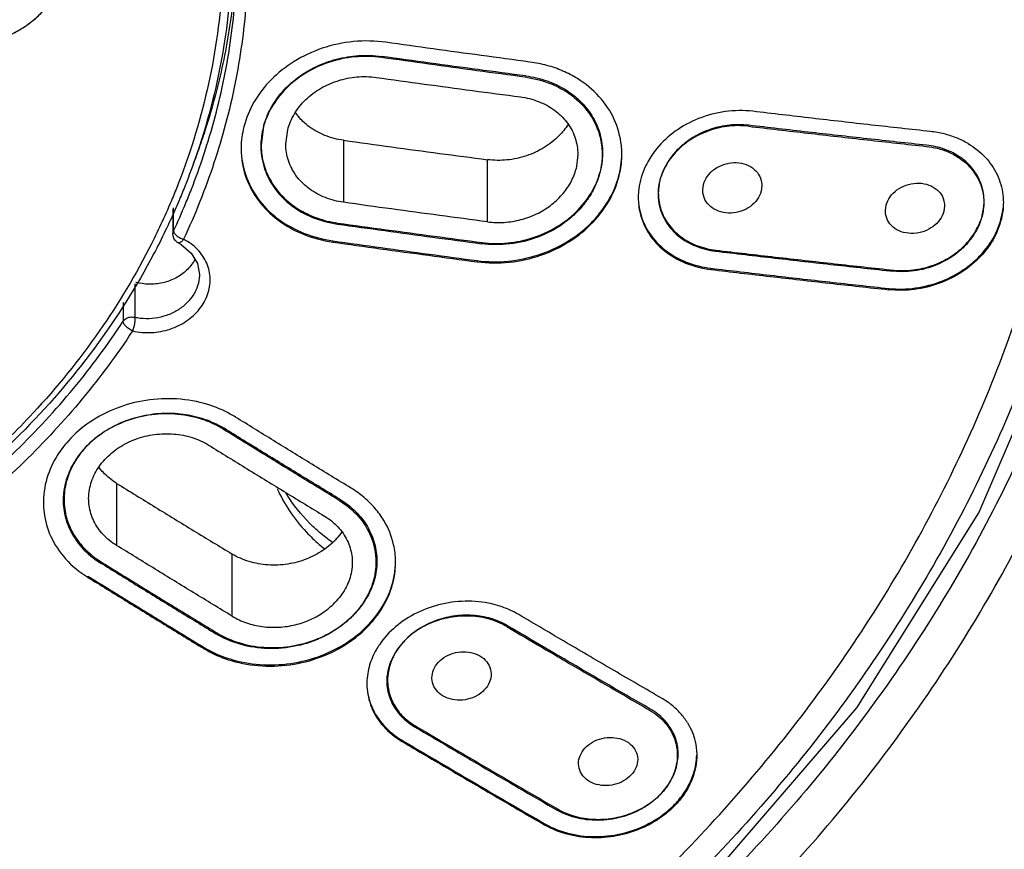
# Model space of a CAD drawing. Units: millimetres. Extents: x 6890 to 8290, y 131 to 1143.
# Drawn here: x 7393 to 7413, y 883 to 900 of the extents above; entities that cross this region are included whole.
import ezdxf

# ---------------------------------------------------------------- set-up
doc = ezdxf.new("R2010")
doc.units = ezdxf.units.MM
doc.layers.add('Dimension', color=1, linetype='Continuous', lineweight=13)
doc.styles.get("Standard").update_dxf_attribs({"font": 'arial.ttf'})
doc.dimstyles.new('STANDARD$0', dxfattribs={"dimscale": 0.5, "dimtxt": 7, "dimasz": 7, "dimexe": 1.5, "dimexo": 1.5, "dimgap": 1.5, "dimtad": 1, "dimdec": 0, "dimlfac": -1, "dimzin": 0, "dimdsep": 46, "dimtxsty": 'Standard', "dimcen": 4, "dimadec": 0, "dimazin": 0, "dimtfac": 1, "dimtdec": 0, "dimtofl": 0, "dimtmove": 2, "dimatfit": 3, "dimfxl": 0, "dimtvp": 1.5, "dimtolj": 1, "dimtzin": 0, "dimarcsym": 0})

# ---------------------------------------------------------------- blocks, each defined once
blk = doc.blocks.new('*D84')
at = {"layer": 'Defpoints', "color": 0}
for p in [(7379.676, 957.311), (7511.186, 957.311), (7379.72, 719.619)]:
    blk.add_point(p, dxfattribs=at)
at = {"layer": 'Dimension', "color": 0, "lineweight": -2}
for p, q in [((7383.676, 957.311), (7515.186, 957.311)), ((7511.186, 949.811), (7511.186, 846.294)), ((7511.186, 727.119), (7511.186, 830.636)), ((7383.72, 719.619), (7515.186, 719.619))]:
    blk.add_line(p, q, dxfattribs=at)
at = {"layer": 'Dimension', "color": 0}
for points in [[(7509.936, 949.811), (7512.436, 949.811), (7511.186, 957.311)], [(7509.936, 727.119), (7512.436, 727.119), (7511.186, 719.619)]]:
    blk.add_solid(points, dxfattribs=at)
at = {"layer": 'Dimension', "color": 0, "insert": (7511.186, 838.465), "char_height": 7.5, "attachment_point": 5}
blk.add_mtext('\\A1;215', dxfattribs=at)

msp = doc.modelspace()

# ---------------------------------------------------------------- linework, layer by layer
at = {"color": 7, "linetype": 'Continuous'}
for p, q in [((7404.135, 898.568), (7404.165, 898.549)), ((7398.003, 897.831), (7397.953, 897.45)), ((7398.453, 897.475), (7398.491, 897.76)), ((7397.948, 897.477), (7397.947, 897.45)), ((7397.947, 897.45), (7397.947, 897.429)), ((7397.953, 897.477), (7397.953, 897.45)), ((7397.953, 897.45), (7397.953, 897.43)), ((7397.546, 897.403), (7397.546, 897.378)), ((7404.379, 897.256), (7404.341, 896.97)), ((7404.871, 897.288), (7404.872, 897.264)), ((7404.872, 897.264), (7404.871, 897.222)), ((7404.879, 897.289), (7404.878, 897.264)), ((7405.27, 897.259), (7405.27, 897.285)), ((7406.127, 896.974), (7406.11, 896.937)), ((7406.91, 896.539), (7406.925, 896.652)), ((7408.11, 896.629), (7408.095, 896.515)), ((7410.616, 896.118), (7410.631, 896.231)), ((7411.816, 896.22), (7411.801, 896.106)), ((7412.618, 896.287), (7412.618, 896.31)), ((7396.162, 896.148), (7396.162, 895.646)), ((7406.065, 896.102), (7406.073, 896.082)), ((7396.271, 895.468), (7396.333, 895.433)), ((7396.333, 895.433), (7396.534, 895.262)), ((7396.61, 895.136), (7396.601, 895.119)), ((7396.7, 894.824), (7396.7, 894.823)), ((7412.511, 889.994), (7414.248, 894.048)), ((7394.009, 890.651), (7394.001, 890.622)), ((7393.535, 890.23), (7393.535, 890.205)), ((7393.938, 890.265), (7393.937, 890.248)), ((7400.301, 889.015), (7400.301, 888.993)), ((7400.679, 888.99), (7400.679, 889.015)), ((7400.032, 888.184), (7400.013, 888.155)), ((7401.339, 887.74), (7401.298, 887.72)), ((7402.937, 887.686), (7403.217, 887.52)), ((7403.048, 887.647), (7402.952, 887.703)), ((7403.229, 887.54), (7403.048, 887.647)), ((7403.269, 887.516), (7403.229, 887.54)), ((7400.098, 886.552), (7400.097, 886.528)), ((7400.502, 886.598), (7400.502, 886.58)), ((7406.394, 885.097), (7406.395, 885.081)), ((7406.412, 885.079), (7406.413, 885.101)), ((7406.789, 885.104), (7406.79, 885.079)), ((7405.495, 883.903), (7405.46, 883.889))]:
    msp.add_line(p, q, dxfattribs=at)
at = {"color": 9, "linetype": 'Continuous'}
for p, q in [((7399.621, 897.548), (7399.621, 896.29)), ((7402.546, 895.895), (7402.546, 897.155)), ((7396.343, 896.852), (7396.324, 896.802)), ((7396.324, 896.802), (7396.271, 896.664)), ((7396.177, 895.711), (7396.177, 896.181)), ((7399.501, 895.87), (7399.501, 895.85)), ((7396.162, 895.646), (7396.163, 895.648)), ((7396.163, 895.648), (7396.177, 895.711)), ((7396.271, 895.468), (7396.271, 895.468)), ((7399.41, 895.508), (7399.41, 895.483)), ((7402.426, 895.451), (7402.426, 895.475)), ((7407.171, 895.319), (7407.171, 895.3)), ((7402.334, 895.083), (7402.334, 895.108)), ((7407.078, 894.953), (7407.078, 894.927)), ((7410.779, 894.893), (7410.779, 894.915)), ((7395.389, 894.634), (7395.389, 893.956)), ((7410.685, 894.518), (7410.685, 894.543)), ((7395.153, 894.259), (7395.153, 893.877)), ((7395.02, 890.591), (7395.02, 889.333)), ((7397.367, 887.896), (7397.367, 889.156)), ((7394.69, 888.997), (7394.69, 888.982)), ((7394.438, 888.711), (7394.438, 888.686)), ((7397.034, 887.541), (7397.034, 887.559)), ((7396.782, 887.245), (7396.782, 887.27)), ((7401.067, 885.671), (7401.067, 885.655)), ((7400.812, 885.381), (7400.812, 885.356)), ((7403.959, 883.962), (7403.959, 883.981)), ((7403.705, 883.662), (7403.705, 883.688))]:
    msp.add_line(p, q, dxfattribs=at)
at = {"color": 7, "linetype": 'Continuous'}
for points in [[(7396.534, 895.262), (7396.661, 895.047), (7396.7, 894.824)], [(7389.855, 872.902), (7394.526, 874.407), (7399.096, 876.557), (7403.26, 879.25), (7406.931, 882.432), (7410.036, 886.038), (7412.511, 889.994)]]:
    msp.add_lwpolyline(points, dxfattribs=at)
for points, start_tangent, end_tangent in [([(7397.369, 901.471), (7397.19, 899.43), (7396.656, 897.296), (7396.403, 896.609)], (-0.020542, -1.999895), (-0.739623, -1.858214)), ([(7391.92, 899.458), (7392.329, 899.509), (7392.729, 899.63), (7393.094, 899.814), (7393.41, 900.052), (7393.668, 900.336), (7393.86, 900.655), (7393.979, 900.999), (7394.02, 901.356)], (1.99854, 0.076397), (0, 2)), ([(7397.391, 900.442), (7397.176, 899.103), (7396.827, 897.786), (7396.695, 897.395)], (-0.216665, -1.988229), (-0.665317, -1.886095)), ([(7393.315, 899.971), (7393.503, 900.142)], (1.555928, 1.256617), (1.392004, 1.43608)), ([(7392.947, 899.73), (7393.177, 899.868)], (1.77177, 0.927809), (1.64988, 1.130441)), ([(7393.177, 899.868), (7393.241, 899.914), (7393.315, 899.971)], (1.64988, 1.130441), (1.555928, 1.256617)), ([(7400.482, 899.535), (7399.829, 899.549), (7399.192, 899.413), (7398.624, 899.147), (7398.155, 898.775), (7397.807, 898.322)], (-1.980404, 0.279282), (-1.00038, -1.731831)), ([(7403.406, 899.135), (7402.417, 899.268), (7401.442, 899.401), (7400.482, 899.535)], (-1.982647, 0.26289), (-1.980404, 0.279282)), ([(7398.15, 898.199), (7398.385, 898.533), (7398.692, 898.815), (7399.063, 899.039), (7399.482, 899.192), (7399.928, 899.265), (7400.397, 899.248)], (0.956888, 1.756236), (1.98086, -0.276031)), ([(7400.393, 899.227), (7399.855, 899.238), (7399.322, 899.126), (7398.845, 898.903), (7398.453, 898.592), (7398.165, 898.216)], (-1.980494, 0.278646), (-1.000628, -1.731688)), ([(7403.318, 898.827), (7402.33, 898.959), (7401.355, 899.093), (7400.393, 899.227)], (-1.982732, 0.262249), (-1.980494, 0.278646)), ([(7403.322, 898.853), (7402.348, 898.982), (7401.372, 899.113), (7400.397, 899.248)], (-1.983083, 0.25958), (-1.98086, 0.276031)), ([(7404.367, 898.8), (7404.074, 898.953), (7403.751, 899.066), (7403.406, 899.135)], (-1.701844, 1.050585), (-1.982647, 0.26289)), ([(7398.491, 897.76), (7398.628, 898.084), (7398.858, 898.372), (7399.158, 898.599), (7399.516, 898.757), (7399.895, 898.833), (7400.286, 898.823)], (0.507893, 1.934437), (1.98086, -0.276034)), ([(7400.286, 898.823), (7401.262, 898.689), (7402.237, 898.557), (7403.211, 898.428)], (1.98086, -0.276034), (1.983083, -0.259583)), ([(7403.318, 898.827), (7403.854, 898.684), (7404.191, 898.502)], (1.982732, -0.262249), (1.649825, -1.130521)), ([(7403.322, 898.853), (7403.753, 898.751), (7404.135, 898.568)], (1.983083, -0.25958), (1.695827, -1.060269)), ([(7405.27, 897.285), (7405.26, 897.445), (7405.114, 897.973), (7404.811, 898.432), (7404.367, 898.8)], (-0.028007, 1.999804), (-1.701844, 1.050585)), ([(7403.211, 898.428), (7403.579, 898.335), (7403.901, 898.16), (7404.149, 897.92), (7404.311, 897.629), (7404.377, 897.305), (7404.379, 897.256)], (1.983083, -0.259583), (-0.000975, -2)), ([(7404.165, 898.549), (7404.45, 898.316), (7404.683, 898.011), (7404.828, 897.667), (7404.879, 897.289)], (1.674394, -1.093803), (-0.000211, -2)), ([(7404.191, 898.502), (7404.304, 898.418), (7404.634, 898.054), (7404.828, 897.614), (7404.871, 897.288)], (1.649825, -1.130521), (0.034019, -1.999711)), ([(7397.807, 898.322), (7397.601, 897.818), (7397.546, 897.403)], (-1.00038, -1.731831), (-0.029047, -1.999789)), ([(7398.165, 898.216), (7397.994, 897.798)], (-1.000628, -1.731688), (-0.491187, -1.938746)), ([(7398.003, 897.831), (7398.15, 898.199)], (0.507893, 1.934437), (0.956888, 1.756236)), ([(7398.675, 898.074), (7398.648, 898.112)], (-1.198686, 1.600985), (-1.133583, 1.647723)), ([(7398.731, 898.004), (7398.675, 898.074)], (-1.317381, 1.504828), (-1.198686, 1.600985)), ([(7407.926, 898.136), (7407.367, 898.13), (7406.827, 897.988), (7406.354, 897.73), (7405.978, 897.379), (7405.794, 897.11)], (-1.986024, 0.236027), (-0.965172, -1.751697)), ([(7411.533, 897.726), (7410.332, 897.858), (7409.129, 897.995), (7407.926, 898.136)], (-1.988383, 0.215252), (-1.986024, 0.236027)), ([(7399.621, 897.548), (7399.247, 897.646), (7398.927, 897.824), (7398.731, 898.004)], (-1.981074, 0.27449), (-1.317381, 1.504828)), ([(7404.181, 897.87), (7403.993, 897.638)], (-1.083154, -1.681302), (-1.407845, -1.420553)), ([(7407.839, 897.833), (7407.4, 897.829), (7406.984, 897.722), (7406.618, 897.527), (7406.316, 897.253)], (-1.986132, 0.235115), (-1.293159, -1.525693)), ([(7407.454, 897.854), (7407.072, 897.771), (7406.712, 897.604), (7406.411, 897.369), (7406.322, 897.273)], (-1.988592, -0.213316), (-1.294691, -1.524394)), ([(7407.843, 897.853), (7407.454, 897.854)], (-1.986357, 0.233208), (-1.988592, -0.213316)), ([(7407.839, 897.833), (7409.043, 897.693), (7410.245, 897.557), (7411.446, 897.425)], (1.986132, -0.235115), (1.988482, -0.214333)), ([(7411.451, 897.448), (7410.25, 897.579), (7409.047, 897.714), (7407.843, 897.853)], (-1.988694, 0.212358), (-1.986357, 0.233208)), ([(7397.994, 897.798), (7397.948, 897.477)], (-0.491187, -1.938746), (-0.066546, -1.998893)), ([(7403.993, 897.638), (7403.696, 897.403), (7403.335, 897.234), (7402.94, 897.149), (7402.546, 897.155)], (-1.407845, -1.420553), (-1.983315, 0.2578)), ([(7412.294, 897.48), (7412.061, 897.595), (7411.805, 897.678), (7411.533, 897.726)], (-1.722367, 1.016589), (-1.988383, 0.215252)), ([(7397.947, 897.429), (7397.949, 897.361)], (-0.000686, -2), (0.093443, -1.997816)), ([(7397.953, 897.43), (7398.005, 897.065), (7398.154, 896.716), (7398.393, 896.405), (7398.709, 896.154), (7399.083, 895.974), (7399.51, 895.87)], (0.026621, -1.999823), (1.98086, -0.276031)), ([(7399.621, 896.29), (7399.256, 896.385), (7398.94, 896.557), (7398.685, 896.803), (7398.521, 897.098), (7398.454, 897.427), (7398.453, 897.475)], (-1.98086, 0.276034), (0.001674, 1.999999)), ([(7399.621, 897.548), (7400.596, 897.414), (7401.572, 897.283), (7402.546, 897.155)], (1.981074, -0.27449), (1.983315, -0.2578)), ([(7411.446, 897.425), (7411.887, 897.313), (7412.113, 897.19)], (1.988482, -0.214333), (1.659692, -1.115985)), ([(7411.822, 897.364), (7411.451, 897.448)], (-1.879515, 0.683685), (-1.988694, 0.212358)), ([(7412.294, 897.48), (7412.642, 897.203)], (1.722367, -1.016589), (1.365023, -1.46175)), ([(7396.695, 897.395), (7396.57, 897.054)], (-0.665317, -1.886095), (-0.714312, -1.868089)), ([(7397.546, 897.378), (7397.548, 897.291), (7397.652, 896.782), (7397.901, 896.324), (7398.286, 895.939), (7398.798, 895.648), (7399.41, 895.483)], (-0.00058, -2), (1.980404, -0.279282)), ([(7397.549, 897.296), (7397.663, 896.778), (7397.928, 896.315), (7398.322, 895.937), (7398.827, 895.661), (7399.41, 895.508)], (0.123914, -1.996158), (1.980409, -0.279252)), ([(7397.949, 897.361), (7397.984, 897.104)], (0.093443, -1.997816), (0.450939, -1.9485)), ([(7402.334, 895.083), (7402.988, 895.075), (7403.629, 895.217), (7404.205, 895.494), (7404.685, 895.886), (7405.037, 896.366), (7405.232, 896.896), (7405.27, 897.259)], (1.982647, -0.26289), (0.001339, 2)), ([(7404.878, 897.264), (7404.829, 896.908)], (-0.035643, -1.999682), (-0.507893, -1.934437)), ([(7404.871, 897.222), (7404.866, 897.135)], (-0.056582, -1.999199), (-0.176151, -1.992228)), ([(7405.19, 896.756), (7405.209, 896.825), (7405.27, 897.259)], (0.58362, 1.912953), (0.029764, 1.999779)), ([(7406.316, 897.253), (7406.106, 896.921)], (-1.293159, -1.525693), (-0.805612, -1.830571)), ([(7406.29, 897.234), (7406.182, 897.078), (7406.127, 896.974)], (-1.241328, -1.568153), (-0.859032, -1.806119)), ([(7406.322, 897.273), (7406.29, 897.234)], (-1.294691, -1.524394), (-1.241328, -1.568153)), ([(7412.144, 897.196), (7411.822, 897.364)], (-1.632809, 1.154961), (-1.879515, 0.683685)), ([(7397.984, 897.104), (7397.998, 897.049)], (0.450939, -1.9485), (0.526349, -1.929497)), ([(7397.998, 897.049), (7398.034, 896.937), (7398.139, 896.71)], (0.526349, -1.929497), (0.992118, -1.736577)), ([(7404.859, 897.074), (7404.828, 896.909)], (-0.259394, -1.983107), (-0.475731, -1.942596)), ([(7404.866, 897.135), (7404.859, 897.074)], (-0.176151, -1.992228), (-0.259394, -1.983107)), ([(7405.794, 897.11), (7405.722, 896.961), (7405.607, 896.508)], (-0.965172, -1.751697), (-0.172248, -1.992569)), ([(7407.151, 896.965), (7407.338, 897.058), (7407.541, 897.095), (7407.744, 897.07), (7407.919, 896.987), (7408.045, 896.855)], (1.631481, 1.156836), (1.064991, -1.692865)), ([(7412.113, 897.19), (7412.246, 897.088)], (1.659692, -1.115985), (1.492633, -1.331183)), ([(7412.392, 896.962), (7412.144, 897.196)], (-1.233924, 1.573986), (-1.632809, 1.154961)), ([(7412.246, 897.088), (7412.491, 896.778)], (1.492633, -1.331183), (0.936589, -1.767145)), ([(7412.642, 897.203), (7412.881, 896.853), (7412.999, 896.444)], (1.365023, -1.46175), (0.237854, -1.985806)), ([(7402.435, 895.475), (7402.954, 895.466), (7403.473, 895.574), (7403.945, 895.79), (7404.343, 896.096), (7404.646, 896.478), (7404.829, 896.908)], (1.983083, -0.25958), (0.507893, 1.934437)), ([(7402.546, 895.895), (7402.883, 895.884), (7403.221, 895.939), (7403.539, 896.055), (7403.82, 896.226), (7404.054, 896.441), (7404.232, 896.695), (7404.341, 896.97)], (1.983083, -0.259583), (0.507893, 1.934437)), ([(7404.828, 896.909), (7404.791, 896.779)], (-0.475731, -1.942596), (-0.638823, -1.895232)), ([(7406.106, 896.921), (7406.01, 896.557)], (-0.805612, -1.830571), (-0.188389, -1.991108)), ([(7406.079, 896.86), (7406.048, 896.758)], (-0.677935, -1.881596), (-0.507893, -1.934437)), ([(7406.11, 896.937), (7406.079, 896.86)], (-0.801553, -1.832352), (-0.677935, -1.881596)), ([(7406.925, 896.652), (7407.007, 896.823), (7407.151, 896.965)], (0.507893, 1.934437), (1.631481, 1.156836)), ([(7408.045, 896.855), (7408.106, 896.692), (7408.11, 896.629)], (1.064991, -1.692865), (-0.0014, -2)), ([(7412.553, 896.676), (7412.392, 896.962)], (-0.698882, 1.873917), (-1.233924, 1.573986)), ([(7396.403, 896.609), (7396.281, 896.312)], (-0.739623, -1.858214), (-0.781916, -1.840817)), ([(7398.139, 896.71), (7398.242, 896.553), (7398.566, 896.228), (7398.996, 895.985), (7399.501, 895.85)], (0.992118, -1.736577), (1.980494, -0.278646)), ([(7402.334, 895.108), (7402.961, 895.097), (7403.581, 895.227), (7404.151, 895.486), (7404.632, 895.857), (7404.992, 896.313), (7405.19, 896.756)], (1.982652, -0.262856), (0.58362, 1.912953)), ([(7404.743, 896.655), (7404.687, 896.538)], (-0.790521, -1.837138), (-0.929562, -1.770851)), ([(7404.791, 896.779), (7404.743, 896.655)], (-0.638823, -1.895232), (-0.790521, -1.837138)), ([(7406.024, 896.644), (7406.01, 896.473)], (-0.309116, -1.975967), (-0.001239, -2)), ([(7406.048, 896.758), (7406.024, 896.644)], (-0.507893, -1.934437), (-0.309116, -1.975967)), ([(7410.851, 896.541), (7411.036, 896.638), (7411.244, 896.679), (7411.451, 896.656), (7411.628, 896.573), (7411.752, 896.443)], (1.613459, 1.181842), (1.061731, -1.694912)), ([(7412.491, 896.778), (7412.606, 896.404)], (0.936589, -1.767145), (0.220858, -1.987768)), ([(7412.618, 896.31), (7412.617, 896.356), (7412.553, 896.676)], (0.001059, 2), (-0.698882, 1.873917)), ([(7404.687, 896.538), (7404.602, 896.393)], (-0.929562, -1.770851), (-1.093114, -1.674844)), ([(7405.607, 896.508), (7405.602, 896.388)], (-0.172248, -1.992569), (0.001745, -1.999999)), ([(7406.01, 896.557), (7406.005, 896.453)], (-0.188389, -1.991108), (0.002194, -1.999999)), ([(7406.005, 896.453), (7406.035, 896.202)], (0.002194, -1.999999), (0.474399, -1.942922)), ([(7406.01, 896.473), (7406.011, 896.424)], (-0.001239, -2), (0.091494, -1.997906)), ([(7406.011, 896.424), (7406.078, 896.099), (7406.241, 895.812), (7406.493, 895.574), (7406.808, 895.408), (7407.178, 895.319)], (0.091494, -1.997906), (1.986357, -0.233208)), ([(7406.976, 896.311), (7406.915, 896.477), (7406.91, 896.539)], (-1.06841, 1.69071), (0.00352, 1.999997)), ([(7408.095, 896.515), (7408.016, 896.348), (7407.877, 896.208)], (-0.507893, -1.934437), (-1.61436, -1.180611)), ([(7410.631, 896.231), (7410.71, 896.399), (7410.851, 896.541)], (0.507893, 1.934437), (1.613459, 1.181842)), ([(7411.752, 896.443), (7411.811, 896.281), (7411.816, 896.22)], (1.061731, -1.694912), (-0.002048, -1.999999)), ([(7412.999, 896.444), (7413.009, 896.284)], (0.237854, -1.985806), (-0.000634, -2)), ([(7396.281, 896.312), (7396.202, 896.13)], (-0.781916, -1.840817), (-0.807653, -1.829671)), ([(7402.546, 895.895), (7401.572, 896.024), (7400.596, 896.155), (7399.621, 896.29)], (-1.983083, 0.259583), (-1.98086, 0.276034)), ([(7404.602, 896.393), (7404.473, 896.218), (7404.367, 896.101)], (-1.093114, -1.674844), (-1.399513, -1.428763)), ([(7405.602, 896.388), (7405.645, 896.077), (7405.83, 895.665), (7406.148, 895.323), (7406.575, 895.079), (7407.078, 894.953)], (0.038117, -1.999637), (1.986029, -0.235984)), ([(7405.602, 896.388), (7405.642, 896.062), (7405.821, 895.653), (7406.131, 895.311), (7406.562, 895.059), (7407.078, 894.927)], (0.001745, -1.999999), (1.986024, -0.236027)), ([(7407.877, 896.208), (7407.693, 896.112), (7407.486, 896.073), (7407.279, 896.096), (7407.102, 896.18), (7406.976, 896.311)], (-1.61436, -1.180611), (-1.06841, 1.69071)), ([(7413.009, 896.284), (7412.981, 896.01), (7412.828, 895.584), (7412.55, 895.197), (7412.171, 894.879), (7411.716, 894.65), (7411.206, 894.524), (7410.685, 894.518)], (-0.000634, -2), (-1.988383, 0.215252)), ([(7412.612, 896.287), (7412.576, 896.008)], (-0.001967, -1.999999), (-0.497712, -1.937081)), ([(7412.581, 896.026), (7412.618, 896.287)], (0.507893, 1.934437), (0.045158, 1.99949)), ([(7412.606, 896.404), (7412.612, 896.287)], (0.220858, -1.987768), (-0.001967, -1.999999)), ([(7396.202, 896.13), (7396.009, 895.71)], (-0.807653, -1.829671), (-0.866704, -1.802449)), ([(7404.325, 896.06), (7404.069, 895.849), (7403.565, 895.585), (7402.997, 895.447), (7402.426, 895.451)], (-1.440407, -1.387526), (-1.982732, 0.262249)), ([(7404.367, 896.101), (7404.325, 896.06)], (-1.399513, -1.428763), (-1.440407, -1.387526)), ([(7406.035, 896.202), (7406.065, 896.102)], (0.474399, -1.942922), (0.666335, -1.885735)), ([(7406.073, 896.082), (7406.177, 895.876), (7406.422, 895.604), (7406.763, 895.405), (7407.171, 895.3)], (0.70506, -1.871601), (1.986132, -0.235115)), ([(7410.682, 895.891), (7410.62, 896.056), (7410.616, 896.118)], (-1.074823, 1.68664), (0.003532, 1.999997)), ([(7410.786, 894.915), (7411.177, 894.918), (7411.566, 895.008), (7411.922, 895.178), (7412.221, 895.415), (7412.446, 895.705), (7412.581, 896.026)], (1.988694, -0.212358), (0.507893, 1.934437)), ([(7411.801, 896.106), (7411.722, 895.939), (7411.583, 895.799)], (-0.507893, -1.934437), (-1.606412, -1.191403)), ([(7412.883, 895.723), (7413.002, 896.176)], (0.798984, 1.833473), (0.193479, 1.990619)), ([(7399.501, 895.85), (7400.463, 895.716), (7401.438, 895.583), (7402.426, 895.451)], (1.980494, -0.278646), (1.982732, -0.262249)), ([(7399.51, 895.87), (7400.486, 895.735), (7401.461, 895.604), (7402.435, 895.475)], (1.98086, -0.276031), (1.983083, -0.25958)), ([(7411.583, 895.799), (7411.399, 895.701), (7411.193, 895.659), (7410.985, 895.68), (7410.808, 895.761), (7410.682, 895.891)], (-1.606412, -1.191403), (-1.074823, 1.68664)), ([(7412.538, 895.886), (7412.443, 895.686)], (-0.701097, -1.873089), (-1.008909, -1.726876)), ([(7412.576, 896.008), (7412.538, 895.886)], (-0.497712, -1.937081), (-0.701097, -1.873089)), ([(7396.009, 895.71), (7395.777, 895.249), (7394.57, 893.331), (7393.061, 891.582), (7391.807, 890.448)], (-0.866704, -1.802449), (-1.55015, -1.263738)), ([(7396.172, 895.585), (7396.163, 895.647)], (-0.607659, 1.905453), (0.014597, 1.999947)), ([(7410.685, 894.543), (7411.229, 894.553), (7411.762, 894.693), (7412.238, 894.951), (7412.622, 895.304), (7412.883, 895.723)], (1.988388, -0.215203), (0.798984, 1.833473)), ([(7412.443, 895.686), (7412.408, 895.629), (7412.259, 895.438)], (-1.008909, -1.726876), (-1.352848, -1.473025)), ([(7396.271, 895.468), (7396.22, 895.506), (7396.172, 895.585)], (-1.777514, 0.916756), (-0.607659, 1.905453)), ([(7399.41, 895.508), (7400.385, 895.372), (7401.36, 895.239), (7402.334, 895.108)], (1.980409, -0.279252), (1.982652, -0.262856)), ([(7399.41, 895.483), (7400.37, 895.349), (7401.345, 895.216), (7402.334, 895.083)], (1.980404, -0.279282), (1.982647, -0.26289)), ([(7412.259, 895.438), (7412.217, 895.395)], (-1.352848, -1.473025), (-1.408881, -1.419526)), ([(7407.171, 895.3), (7408.375, 895.16), (7409.578, 895.024), (7410.779, 894.893)], (1.986132, -0.235115), (1.988482, -0.214333)), ([(7407.178, 895.319), (7408.382, 895.18), (7409.584, 895.045), (7410.786, 894.915)], (1.986357, -0.233208), (1.988694, -0.212358)), ([(7412.217, 895.395), (7412.113, 895.298), (7411.718, 895.049), (7411.254, 894.907), (7410.779, 894.893)], (-1.408881, -1.419526), (-1.988482, 0.214333)), ([(7396.601, 895.119), (7396.44, 894.913)], (-0.974818, -1.746347), (-1.448178, -1.379413)), ([(7396.44, 894.913), (7396.219, 894.755), (7395.956, 894.659), (7395.672, 894.63), (7395.411, 894.667)], (-1.448178, -1.379413), (-1.934915, 0.506067)), ([(7407.078, 894.953), (7408.282, 894.812), (7409.484, 894.675), (7410.685, 894.543)], (1.986029, -0.235984), (1.988388, -0.215203)), ([(7407.078, 894.927), (7408.282, 894.787), (7409.484, 894.65), (7410.685, 894.518)], (1.986024, -0.236027), (1.988383, -0.215252)), ([(7414.215, 893.239), (7412.241, 889.009), (7409.582, 885.073), (7406.293, 881.511), (7402.442, 878.4), (7398.113, 875.806), (7393.395, 873.782)], (-0.696978, -1.874626), (-1.88601, -0.665557)), ([(7397.325, 891.997), (7396.871, 892.188), (7396.245, 892.302), (7395.615, 892.273), (7395.015, 892.112), (7394.479, 891.833), (7394.042, 891.453), (7393.914, 891.298)], (-1.755064, 0.959037), (-1.195489, -1.603373)), ([(7394.39, 891.318), (7394.705, 891.595), (7395.081, 891.809), (7395.492, 891.948), (7395.93, 892.013), (7396.374, 891.995), (7396.799, 891.895), (7397.2, 891.707)], (1.353434, 1.472487), (1.70162, -1.050947)), ([(7397.066, 891.757), (7396.721, 891.899), (7396.199, 891.995), (7395.669, 891.971), (7395.168, 891.836), (7394.726, 891.605), (7394.486, 891.415)], (-1.771311, 0.928685), (-1.471283, -1.354742)), ([(7397.433, 891.934), (7397.325, 891.997)], (-1.69991, 1.053711), (-1.755064, 0.959037)), ([(7399.777, 890.494), (7398.984, 890.978), (7398.203, 891.458), (7397.433, 891.934)], (-1.7079, 1.040711), (-1.69991, 1.053711)), ([(7397.185, 891.689), (7397.066, 891.757)], (-1.700104, 1.053397), (-1.771311, 0.928685)), ([(7399.53, 890.249), (7398.738, 890.732), (7397.956, 891.213), (7397.185, 891.689)], (-1.708094, 1.040391), (-1.700104, 1.053397)), ([(7399.547, 890.27), (7398.765, 890.746), (7397.983, 891.225), (7397.2, 891.707)], (-1.709621, 1.03788), (-1.70162, 1.050947)), ([(7394.486, 891.415), (7394.363, 891.292), (7394.207, 891.094)], (-1.471283, -1.354742), (-1.12139, -1.656045)), ([(7394.781, 891.074), (7395.066, 891.315), (7395.413, 891.488), (7395.79, 891.581), (7396.183, 891.591), (7396.552, 891.519), (7396.888, 891.366)], (1.353434, 1.472487), (1.701619, -1.050949)), ([(7393.914, 891.298), (7393.729, 890.999), (7393.562, 890.502), (7393.535, 890.23)], (-1.195489, -1.603373), (-0.029651, -1.99978)), ([(7394.39, 891.318), (7394.213, 891.093)], (-1.353434, -1.472487), (-1.10215, -1.668912)), ([(7396.888, 891.366), (7397.671, 890.884), (7398.454, 890.404), (7399.236, 889.928)], (1.701619, -1.050949), (1.70962, -1.037883)), ([(7394.207, 891.094), (7394.102, 890.916)], (-1.12139, -1.656045), (-0.908133, -1.781936)), ([(7394.213, 891.093), (7394.151, 890.991), (7394.144, 890.98)], (-1.10215, -1.668912), (-0.966551, -1.750937)), ([(7394.454, 890.284), (7394.471, 890.467), (7394.58, 890.788), (7394.781, 891.074)], (0.000843, 2), (1.353434, 1.472487)), ([(7394.102, 890.916), (7393.961, 890.503)], (-0.908133, -1.781936), (-0.362477, -1.966878)), ([(7394.144, 890.98), (7394.009, 890.651)], (-0.966551, -1.750937), (-0.544007, -1.924593)), ([(7394.745, 890.817), (7394.664, 890.915)], (-1.353002, 1.472883), (-1.186644, 1.609931)), ([(7395.02, 890.591), (7394.745, 890.817)], (-1.702372, 1.049729), (-1.353002, 1.472883)), ([(7394.001, 890.622), (7393.954, 890.264)], (-0.504957, -1.935205), (0.000017, -2)), ([(7393.95, 890.433), (7393.938, 890.265)], (-0.263236, -1.982601), (-0.025556, -1.999837)), ([(7393.961, 890.503), (7393.95, 890.433)], (-0.362477, -1.966878), (-0.263236, -1.982601)), ([(7395.02, 890.591), (7395.803, 890.11), (7396.585, 889.631), (7397.367, 889.156)], (1.702372, -1.049729), (1.710484, -1.036457)), ([(7398.278, 890.482), (7398.528, 890.032), (7398.87, 889.603)], (0.823202, -1.822728), (1.369852, -1.457226)), ([(7400.442, 889.837), (7400.265, 890.083), (7400.041, 890.304), (7399.777, 890.494)], (-1.029244, 1.714834), (-1.7079, 1.040711)), ([(7393.937, 890.248), (7393.948, 890.08)], (-0.001158, -2), (0.244583, -1.984988)), ([(7393.954, 890.264), (7393.954, 890.26), (7394.006, 889.892), (7394.154, 889.549), (7394.389, 889.249), (7394.709, 888.997)], (0.000017, -2), (1.70162, -1.050947)), ([(7395.02, 889.333), (7394.75, 889.553), (7394.562, 889.825), (7394.464, 890.141), (7394.454, 890.284)], (-1.701619, 1.050949), (0.000843, 2)), ([(7399.002, 889.719), (7398.526, 890.285), (7398.463, 890.384)], (-1.446283, 1.3814), (-1.047182, 1.703939)), ([(7399.53, 890.249), (7399.923, 889.922), (7400.178, 889.516), (7400.28, 889.067)], (1.708094, -1.040391), (0.105821, -1.997198)), ([(7399.547, 890.27), (7399.87, 890.019)], (1.709621, -1.03788), (1.419116, -1.409294)), ([(7393.535, 890.205), (7393.548, 889.999), (7393.688, 889.511), (7393.986, 889.061), (7394.438, 888.686)], (-0.0006, -2), (1.69991, -1.053711)), ([(7393.948, 890.08), (7394.066, 889.668), (7394.317, 889.29), (7394.69, 888.982)], (0.244583, -1.984988), (1.700104, -1.053397)), ([(7399.87, 890.019), (7400.109, 889.713)], (1.419116, -1.409294), (1.017298, -1.721948)), ([(7399.236, 889.928), (7399.508, 889.709), (7399.699, 889.433), (7399.792, 889.125), (7399.801, 888.988)], (1.70962, -1.037883), (-0.000486, -2)), ([(7400.679, 889.015), (7400.641, 889.343), (7400.442, 889.837)], (-0.030855, 1.999762), (-1.029244, 1.714834)), ([(7399.13, 889.603), (7399.002, 889.719)], (-1.511663, 1.309533), (-1.446283, 1.3814)), ([(7400.109, 889.713), (7400.254, 889.369), (7400.301, 889.015)], (1.017298, -1.721948), (0.000198, -2)), ([(7399.587, 889.601), (7399.483, 889.471), (7399.207, 889.232), (7398.869, 889.055), (7398.491, 888.954), (7398.093, 888.936), (7397.707, 889.006), (7397.367, 889.156)], (-1.148553, -1.637323), (-1.710484, 1.036457)), ([(7398.87, 889.603), (7399.132, 889.352), (7399.243, 889.259)], (1.369852, -1.457226), (1.563804, -1.246803)), ([(7399.401, 889.39), (7399.13, 889.603)], (-1.628166, 1.161496), (-1.511663, 1.309533)), ([(7397.367, 887.896), (7396.585, 888.372), (7395.803, 888.851), (7395.02, 889.333)], (-1.70962, 1.037883), (-1.701619, 1.050949)), ([(7400.28, 889.067), (7400.282, 888.996)], (0.105821, -1.997198), (-0.000729, -2)), ([(7394.69, 888.982), (7395.461, 888.505), (7396.243, 888.025), (7397.034, 887.541)], (1.700104, -1.053397), (1.708094, -1.040391)), ([(7394.709, 888.997), (7395.492, 888.514), (7396.274, 888.035), (7397.056, 887.559)], (1.70162, -1.050947), (1.709621, -1.03788)), ([(7399.801, 888.988), (7399.785, 888.804), (7399.677, 888.488), (7399.475, 888.2)], (-0.000486, -2), (-1.353434, -1.472487)), ([(7400.301, 888.993), (7400.252, 888.646), (7400.105, 888.291), (7399.866, 887.965)], (-0.032188, -1.999741), (-1.353434, -1.472487)), ([(7400.282, 888.996), (7400.225, 888.6), (7400.032, 888.184)], (-0.000729, -2), (-1.086603, -1.679076)), ([(7400.16, 887.757), (7400.478, 888.209), (7400.652, 888.713), (7400.679, 888.99)], (1.350741, 1.474957), (0.030305, 1.99977)), ([(7400.224, 887.805), (7400.528, 888.289), (7400.671, 888.818), (7400.679, 888.99)], (1.284994, 1.532576), (-0.001332, 2)), ([(7394.438, 888.711), (7395.22, 888.228), (7396.001, 887.748), (7396.782, 887.27)], (1.699925, -1.053687), (1.707917, -1.040683)), ([(7394.438, 888.686), (7395.208, 888.21), (7395.989, 887.729), (7396.782, 887.245)], (1.69991, -1.053711), (1.7079, -1.040711)), ([(7397.367, 887.896), (7397.655, 887.761), (7397.976, 887.686), (7398.312, 887.674), (7398.643, 887.723), (7398.956, 887.83), (7399.24, 887.993), (7399.475, 888.2)], (1.70962, -1.037883), (1.353434, 1.472487)), ([(7399.978, 888.105), (7399.764, 887.86)], (-1.178021, -1.616251), (-1.442119, -1.385746)), ([(7400.013, 888.155), (7399.978, 888.105)], (-1.120541, -1.656619), (-1.178021, -1.616251)), ([(7403.065, 887.992), (7402.698, 888.129), (7402.157, 888.2), (7401.617, 888.142), (7401.116, 887.965), (7400.681, 887.683), (7400.351, 887.319), (7400.286, 887.214)], (-1.792683, 0.886729), (-0.990258, -1.737639)), ([(7397.056, 887.559), (7397.503, 887.36), (7398.009, 887.266), (7398.529, 887.285), (7399.031, 887.413), (7399.489, 887.645), (7399.866, 887.965)], (1.709621, -1.03788), (1.353434, 1.472487)), ([(7399.764, 887.86), (7399.662, 887.769)], (-1.442119, -1.385746), (-1.532969, -1.284526)), ([(7402.937, 887.686), (7402.557, 887.844), (7402.143, 887.9), (7401.728, 887.86), (7401.327, 887.725), (7400.976, 887.504), (7400.707, 887.212), (7400.548, 886.884)], (-1.721209, 1.018549), (-0.58088, -1.913786)), ([(7402.617, 887.848), (7402.245, 887.913), (7401.849, 887.896), (7401.47, 887.796), (7401.339, 887.74)], (-1.917666, 0.56794), (-1.806253, -0.858749)), ([(7402.952, 887.703), (7402.617, 887.848)], (-1.722338, 1.016638), (-1.917666, 0.56794)), ([(7403.182, 887.928), (7403.065, 887.992)], (-1.720938, 1.019006), (-1.792683, 0.886729)), ([(7406.075, 886.235), (7405.112, 886.794), (7404.148, 887.359), (7403.182, 887.928)], (-1.730875, 1.002033), (-1.720938, 1.019006)), ([(7396.889, 887.184), (7397.347, 886.996), (7397.977, 886.888), (7398.62, 886.924), (7399.235, 887.099), (7399.785, 887.401), (7400.12, 887.69)], (1.762307, -0.94566), (1.387939, 1.440009)), ([(7396.896, 887.205), (7397.322, 887.029), (7397.926, 886.916), (7398.553, 886.939), (7399.16, 887.095), (7399.706, 887.372), (7400.098, 887.692)], (1.765666, -0.939374), (1.407804, 1.420594)), ([(7399.557, 887.686), (7399.403, 887.583)], (-1.612398, -1.183289), (-1.707903, -1.040705)), ([(7399.662, 887.769), (7399.557, 887.686)], (-1.532969, -1.284526), (-1.612398, -1.183289)), ([(7400.098, 887.692), (7400.155, 887.752), (7400.16, 887.757)], (1.407804, 1.420594), (1.350741, 1.474957)), ([(7400.12, 887.69), (7400.224, 887.805)], (1.387939, 1.440009), (1.284994, 1.532576)), ([(7401.298, 887.72), (7401.124, 887.618), (7401.022, 887.544)], (-1.78334, -0.905373), (-1.571638, -1.236913)), ([(7398.994, 887.387), (7398.665, 887.293), (7398.093, 887.241), (7397.529, 887.327), (7397.034, 887.541)], (-1.878916, -0.685329), (-1.708094, 1.040391)), ([(7399.403, 887.583), (7399.204, 887.475), (7399.057, 887.411)], (-1.707903, -1.040705), (-1.858606, -0.738637)), ([(7400.921, 887.457), (7400.844, 887.38)], (-1.459449, -1.367483), (-1.353434, -1.472487)), ([(7401.022, 887.544), (7400.921, 887.457)], (-1.571638, -1.236913), (-1.459449, -1.367483)), ([(7403.217, 887.52), (7403.902, 887.117), (7404.867, 886.553), (7405.83, 885.993)], (1.722169, -1.016924), (1.731145, -1.001566)), ([(7405.847, 886.014), (7404.883, 886.572), (7403.918, 887.135), (7403.269, 887.516)], (-1.732293, 0.999581), (-1.723427, 1.01479)), ([(7396.782, 887.27), (7396.896, 887.205)], (1.707917, -1.040683), (1.765666, -0.939374)), ([(7396.782, 887.245), (7396.889, 887.184)], (1.7079, -1.040711), (1.762307, -0.94566)), ([(7399.057, 887.411), (7398.994, 887.387)], (-1.858606, -0.738637), (-1.878916, -0.685329)), ([(7400.779, 887.304), (7400.661, 887.129)], (-1.244115, -1.565943), (-0.974656, -1.746438)), ([(7400.844, 887.38), (7400.779, 887.304)], (-1.353434, -1.472487), (-1.244115, -1.565943)), ([(7400.286, 887.214), (7400.154, 886.908)], (-0.990258, -1.737639), (-0.574377, -1.915748)), ([(7400.619, 887.045), (7400.534, 886.777)], (-0.835717, -1.817024), (-0.352028, -1.968775)), ([(7400.661, 887.129), (7400.642, 887.093), (7400.619, 887.045)], (-0.974656, -1.746438), (-0.835717, -1.817024)), ([(7401.548, 886.962), (7401.703, 887.083), (7401.898, 887.158), (7402.106, 887.175), (7402.302, 887.134), (7402.467, 887.037), (7402.576, 886.899), (7402.618, 886.733), (7402.618, 886.721)], (1.353434, 1.472487), (-0.000206, -2)), ([(7400.154, 886.908), (7400.098, 886.552)], (-0.574377, -1.915748), (-0.040078, -1.999598)), ([(7400.548, 886.884), (7400.508, 886.686)], (-0.58088, -1.913786), (-0.210923, -1.988847)), ([(7401.418, 886.648), (7401.45, 886.808), (7401.548, 886.962)], (0.000067, 2), (1.353434, 1.472487)), ([(7400.508, 886.686), (7400.502, 886.598)], (-0.210923, -1.988847), (-0.038082, -1.999637)), ([(7400.534, 886.777), (7400.518, 886.596)], (-0.352028, -1.968775), (-0.000873, -2)), ([(7402.487, 886.407), (7402.333, 886.286), (7402.142, 886.212), (7401.935, 886.194), (7401.736, 886.234), (7401.569, 886.332), (7401.459, 886.471), (7401.418, 886.636), (7401.418, 886.648)], (-1.353434, -1.472487), (0.000067, 2)), ([(7402.618, 886.721), (7402.587, 886.563), (7402.487, 886.407)], (-0.000206, -2), (-1.353434, -1.472487)), ([(7400.097, 886.528), (7400.099, 886.474), (7400.191, 886.051), (7400.433, 885.665), (7400.812, 885.356)], (-0.00106, -2), (1.720938, -1.019006)), ([(7400.1, 886.481), (7400.199, 886.057), (7400.443, 885.68), (7400.812, 885.381)], (0.114443, -1.996723), (1.720958, -1.018971)), ([(7400.502, 886.58), (7400.503, 886.538)], (-0.000836, -2), (0.083701, -1.998248)), ([(7400.503, 886.538), (7400.576, 886.204), (7400.767, 885.899)], (0.083701, -1.998248), (1.328685, -1.494857)), ([(7400.518, 886.596), (7400.527, 886.459)], (-0.000873, -2), (0.276351, -1.980816)), ([(7400.527, 886.459), (7400.623, 886.152), (7400.81, 885.886), (7401.084, 885.671)], (0.276351, -1.980816), (1.722338, -1.016638)), ([(7406.602, 885.734), (7406.461, 885.923), (7406.284, 886.092), (7406.075, 886.235)], (-1.051735, 1.701133), (-1.730875, 1.002033)), ([(7400.767, 885.899), (7401.067, 885.655)], (1.328685, -1.494857), (1.721209, -1.018549)), ([(7405.83, 885.993), (7406.15, 885.73)], (1.731145, -1.001566), (1.297584, -1.521932)), ([(7406.121, 885.802), (7405.847, 886.014)], (-1.389987, 1.438032), (-1.732293, 0.999581)), ([(7401.067, 885.655), (7402.032, 885.086), (7402.996, 884.521), (7403.959, 883.962)], (1.721209, -1.018549), (1.731145, -1.001566)), ([(7401.084, 885.671), (7402.05, 885.103), (7403.015, 884.539), (7403.978, 883.981)], (1.722338, -1.016638), (1.732293, -0.999581)), ([(7406.404, 885.231), (7406.311, 885.533), (7406.121, 885.802)], (-0.26782, 1.981987), (-1.389987, 1.438032)), ([(7406.15, 885.73), (7406.342, 885.396), (7406.394, 885.097)], (1.297584, -1.521932), (0.036781, -1.999662)), ([(7406.602, 885.734), (7406.758, 885.358), (7406.789, 885.104)], (1.051735, -1.701133), (0.0406, -1.999588)), ([(7404.521, 885.221), (7404.676, 885.342), (7404.87, 885.418), (7405.078, 885.437), (7405.275, 885.398), (7405.44, 885.304), (7405.549, 885.167), (7405.591, 885.003), (7405.591, 884.991)], (1.353434, 1.472487), (-0.000042, -2)), ([(7400.812, 885.381), (7401.778, 884.812), (7402.742, 884.247), (7403.705, 883.688)], (1.720958, -1.018971), (1.730899, -1.001993)), ([(7400.812, 885.356), (7401.778, 884.786), (7402.742, 884.222), (7403.705, 883.662)], (1.720938, -1.019006), (1.730875, -1.002033)), ([(7406.413, 885.101), (7406.404, 885.231)], (0.000972, 2), (-0.26782, 1.981987)), ([(7404.391, 884.908), (7404.423, 885.067), (7404.521, 885.221)], (-0.00012, 2), (1.353434, 1.472487)), ([(7406.086, 884.32), (7406.287, 884.604), (7406.395, 884.916), (7406.412, 885.079)], (1.353434, 1.472487), (0.043926, 1.999518)), ([(7406.393, 885.028), (7406.301, 884.65)], (-0.104478, -1.997269), (-0.811413, -1.828007)), ([(7406.395, 885.081), (7406.393, 885.028)], (0.003238, -1.999997), (-0.104478, -1.997269)), ([(7406.79, 885.079), (7406.784, 884.955), (7406.675, 884.544), (7406.437, 884.16)], (0.001746, -1.999999), (-1.275677, -1.54034)), ([(7406.731, 884.722), (7406.789, 885.08)], (0.583982, 1.912842), (0.040012, 1.9996)), ([(7405.46, 884.679), (7405.306, 884.558), (7405.116, 884.482), (7404.909, 884.462), (7404.71, 884.5), (7404.543, 884.595), (7404.433, 884.733), (7404.391, 884.897), (7404.391, 884.908)], (-1.353434, -1.472487), (-0.00012, 2)), ([(7405.591, 884.991), (7405.56, 884.834), (7405.46, 884.679)], (-0.000042, -2), (-1.353434, -1.472487)), ([(7406.301, 884.65), (7406.079, 884.312)], (-0.811413, -1.828007), (-1.336042, -1.488285)), ([(7406.344, 884.082), (7406.527, 884.305), (7406.731, 884.722)], (1.390327, 1.437703), (0.583982, 1.912842)), ([(7403.978, 883.981), (7404.315, 883.84), (7404.695, 883.779), (7405.088, 883.801), (7405.465, 883.904), (7405.806, 884.082), (7406.086, 884.32)], (1.732293, -0.999581), (1.353434, 1.472487)), ([(7406.079, 884.312), (7406.072, 884.304), (7405.954, 884.188)], (-1.336042, -1.488285), (-1.503336, -1.319084)), ([(7406.339, 884.051), (7406.087, 883.834), (7405.651, 883.588), (7405.164, 883.442), (7404.656, 883.403), (7404.155, 883.477), (7403.821, 883.601)], (-1.396623, -1.431588), (-1.80066, 0.870415)), ([(7405.734, 884.026), (7405.495, 883.903)], (-1.702825, -1.048993), (-1.842123, -0.778835)), ([(7405.797, 884.067), (7405.734, 884.026)], (-1.65436, -1.123875), (-1.702825, -1.048993)), ([(7405.954, 884.188), (7405.797, 884.067)], (-1.503336, -1.319084), (-1.65436, -1.123875)), ([(7406.193, 883.942), (7406.344, 884.082)], (1.536078, 1.280806), (1.390327, 1.437703)), ([(7406.437, 884.16), (7406.339, 884.051)], (-1.275677, -1.54034), (-1.396623, -1.431588)), ([(7403.831, 883.621), (7404.176, 883.496), (7404.704, 883.427), (7405.245, 883.484), (7405.755, 883.661), (7406.193, 883.942)], (1.806318, -0.858613), (1.536078, 1.280806)), ([(7405.46, 883.889), (7405.311, 883.837), (7404.844, 883.758), (7404.374, 883.801), (7403.959, 883.962)], (-1.857938, -0.740314), (-1.731145, 1.001566)), ([(7403.705, 883.688), (7403.831, 883.621)], (1.730899, -1.001993), (1.806318, -0.858613)), ([(7403.821, 883.601), (7403.705, 883.662)], (-1.80066, 0.870415), (-1.730875, 1.002033))]:
    msp.add_spline(points, degree=3, dxfattribs=dict(at, start_tangent=start_tangent, end_tangent=end_tangent))
at = {"color": 9, "linetype": 'Continuous'}
for points, start_tangent, end_tangent in [([(7397.19, 901.374), (7397.009, 899.336), (7396.506, 897.314), (7396.343, 896.852)], (-0.020437, -1.999896), (-0.699975, -1.873509)), ([(7396.538, 896.555), (7396.785, 897.241), (7397.204, 898.818), (7397.429, 900.424)], (0.725987, 1.863583), (0.156901, 1.993836)), ([(7397.647, 900.312), (7397.42, 898.685), (7396.996, 897.089), (7396.38, 895.54)], (-0.156901, -1.993836), (-0.845612, -1.81244)), ([(7396.271, 896.664), (7396.151, 896.367)], (-0.72728, -1.863079), (-0.770176, -1.84576)), ([(7396.419, 896.26), (7396.538, 896.555)], (0.767998, 1.846667), (0.725987, 1.863583)), ([(7396.151, 896.367), (7395.726, 895.445), (7394.668, 893.676), (7393.327, 892.018), (7392.283, 890.995)], (-0.770176, -1.84576), (-1.489252, -1.334964)), ([(7396.177, 895.711), (7396.419, 896.26)], (0.845612, 1.81244), (0.767998, 1.846667)), ([(7396.177, 895.711), (7396.202, 895.652), (7396.27, 895.591)], (0.000003, -2), (1.673732, -1.094815)), ([(7396.27, 895.591), (7396.318, 895.564)], (1.673732, -1.094815), (1.800586, -0.870569)), ([(7396.381, 895.54), (7396.38, 895.54), (7396.367, 895.524), (7396.343, 895.497), (7396.32, 895.479), (7396.31, 895.472), (7396.292, 895.466), (7396.271, 895.468)], (-1.199985, -1.600011), (-1.801593, 0.868484)), ([(7396.318, 895.564), (7396.362, 895.546)], (1.800586, -0.870569), (1.887764, -0.660567)), ([(7396.362, 895.546), (7396.374, 895.542), (7396.381, 895.54)], (1.887764, -0.660567), (1.953713, -0.42779)), ([(7396.849, 895.053), (7396.665, 895.33), (7396.38, 895.54)], (-0.786836, 1.83872), (-1.777329, 0.917116)), ([(7395.344, 893.683), (7395.727, 893.65), (7396.105, 893.72), (7396.441, 893.885), (7396.704, 894.127), (7396.868, 894.422), (7396.918, 894.741), (7396.849, 895.053)], (1.94763, -0.454686), (-0.786836, 1.83872)), ([(7396.7, 894.823), (7396.697, 894.749), (7396.647, 894.549), (7396.601, 894.452)], (0.000169, -2), (-0.974805, -1.746355)), ([(7396.601, 894.452), (7396.543, 894.363), (7396.391, 894.199), (7396.199, 894.068), (7395.978, 893.978), (7395.74, 893.933), (7395.5, 893.937), (7395.389, 893.956)], (-0.974805, -1.746355), (-1.951894, 0.436014)), ([(7389.567, 873.504), (7394.25, 875.015), (7398.636, 877.087), (7402.636, 879.679), (7406.169, 882.738), (7409.164, 886.201), (7411.558, 889.998), (7413.303, 894.052)], (1.938539, 0.492001), (0.641399, 1.894362)), ([(7413.862, 893.942), (7413.052, 891.847), (7412.073, 889.808), (7410.928, 887.835), (7409.629, 885.945), (7408.182, 884.145), (7406.59, 882.437), (7404.86, 880.831), (7403.005, 879.338), (7401.031, 877.962), (7398.952, 876.713), (7396.779, 875.598), (7394.516, 874.617), (7392.17, 873.775), (7389.753, 873.078)], (-0.644778, -1.893214), (-1.938537, -0.492012)), ([(7391.665, 890.099), (7392.979, 891.25), (7394.146, 892.514), (7395.153, 893.877)], (1.570901, 1.237849), (1.096935, 1.672344)), ([(7395.153, 893.877), (7395.214, 893.934), (7395.299, 893.963), (7395.389, 893.956)], (1.096935, 1.672344), (1.924302, -0.545035)), ([(7395.327, 893.691), (7395.24, 893.747), (7395.177, 893.815), (7395.153, 893.877)], (-1.794599, 0.882844), (-0.000003, 2)), ([(7395.39, 893.956), (7395.392, 893.932), (7395.391, 893.898), (7395.388, 893.861), (7395.385, 893.842), (7395.382, 893.824), (7395.379, 893.805), (7395.374, 893.785), (7395.364, 893.744), (7395.351, 893.703), (7395.344, 893.683)], (0.336656, -1.971462), (-0.71779, -1.866756)), ([(7395.344, 893.683), (7394.324, 892.304), (7393.143, 891.024), (7391.813, 889.86)], (-1.096935, -1.672344), (-1.570901, -1.237849)), ([(7395.345, 893.683), (7395.333, 893.689), (7395.327, 893.691)], (-1.834334, 0.797006), (-1.741156, 0.98406)), ([(7393.641, 872.997), (7398.449, 875.054), (7402.859, 877.695), (7406.78, 880.861), (7410.129, 884.485), (7412.836, 888.49), (7414.851, 892.79)], (1.886732, 0.663507), (0.700931, 1.873151))]:
    msp.add_spline(points, degree=3, dxfattribs=dict(at, start_tangent=start_tangent, end_tangent=end_tangent))

# ---------------------------------------------------------------- dimensions: what is measured, and where the dimension line sits
at = {"layer": 'Dimension'}
dim = msp.add_linear_dim(base=(7511.186, 957.311), p1=(7379.72, 719.619), p2=(7379.676, 957.311), angle=90, text='215', dimstyle='STANDARD$0', override={"dimtxt": 15, "dimasz": 15, "dimexe": 8, "dimexo": 8, "dimgap": 8, "dimtad": 0, "dimtih": 1, "dimtoh": 1, "dimlfac": 1, "dimzin": 4, "dimcen": 8, "dimtp": 2, "dimtm": 2, "dimtmove": 0, "dimtvp": 0, "dimtzin": 4}, dxfattribs=at)
dim.commit()
dim.dimension.update_dxf_attribs({"geometry": '*D84', "text_midpoint": (7511.186, 838.465)})

doc.saveas('drawing.dxf')
